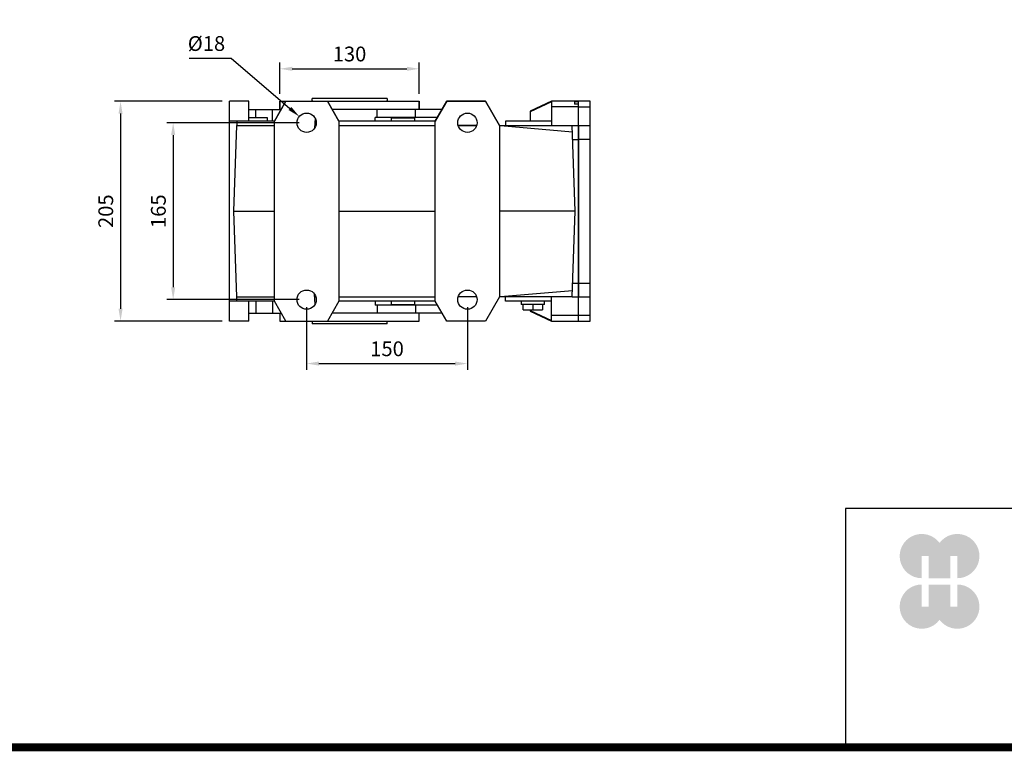
# Model space of a CAD drawing. Extents: x 270 to 3705, y -567 to 1911.
# Drawn here: x 1054 to 1973, y -520 to 163 of the extents above; entities that cross this region are included whole.
import ezdxf

# ---------------------------------------------------------------- set-up
doc = ezdxf.new("R2010")
doc.units = 0
doc.header["$MEASUREMENT"] = 0
doc.layers.add('AM_0', color=7, linetype='Continuous', lineweight=30)
doc.layers.add('AM_4', color=3, linetype='Continuous', lineweight=25)
doc.styles.add('MX_NOTE_STANDARD', font='txt.shx', dxfattribs={"height": 3.15, "bigfont": 'extfont.shx'})
doc.dimstyles.new('MXDIMSTYLE', dxfattribs={"dimtxt": 3.15, "dimasz": 2.5, "dimexe": 1.5, "dimexo": 1, "dimgap": 1, "dimtad": 1, "dimdec": 4, "dimdsep": 46, "dimtxsty": 'MX_NOTE_STANDARD', "dimcen": 2.5, "dimadec": 0, "dimazin": 0, "dimtfac": 1, "dimtdec": 4, "dimtmove": 2, "dimatfit": 3, "dimfxl": 0, "dimtolj": 1, "dimarcsym": 0})

# ---------------------------------------------------------------- blocks, each defined once
blk = doc.blocks.new('*D192')
at = {"color": 3, "linetype": 'Continuous', "lineweight": -2}
for p, q in [((1243.21, 86.48), (1142.73, 86.48)), ((1148.48, 74.98), (1148.48, -107.02)), ((1243.21, -118.52), (1142.73, -118.52))]:
    blk.add_line(p, q, dxfattribs=at)
at = {"color": 3}
for points in [[(1150.4, 74.98), (1146.56, 74.98), (1148.48, 86.48)], [(1146.56, -107.02), (1150.4, -107.02), (1148.48, -118.52)]]:
    blk.add_solid(points, dxfattribs=at)
at = {"layer": 'DEFPOINTS', "color": 0}
for p in [(1250.11, 86.48), (1148.48, -118.52), (1250.11, -118.52)]:
    blk.add_point(p, dxfattribs=at)
at = {"color": 3, "linetype": 'Continuous', "insert": (1134.68, -16.02), "char_height": 13.8, "attachment_point": 5, "rotation": 90}
blk.add_mtext('\\A1;205', dxfattribs=at)
blk = doc.blocks.new('*D193')
at = {"color": 3, "linetype": 'Continuous', "lineweight": -2}
for p, q in [((1297.11, 93.38), (1297.11, 122.55)), ((1427.11, 93.38), (1427.11, 122.55)), ((1308.61, 116.8), (1415.61, 116.8))]:
    blk.add_line(p, q, dxfattribs=at)
at = {"color": 3}
for points in [[(1308.61, 118.71), (1308.61, 114.88), (1297.11, 116.8)], [(1415.61, 114.88), (1415.61, 118.71), (1427.11, 116.8)]]:
    blk.add_solid(points, dxfattribs=at)
at = {"layer": 'DEFPOINTS', "color": 0}
for p in [(1427.11, 116.8), (1297.11, 86.48), (1427.11, 86.48)]:
    blk.add_point(p, dxfattribs=at)
at = {"color": 3, "linetype": 'Continuous', "insert": (1362.11, 130.6), "char_height": 13.8, "attachment_point": 5}
blk.add_mtext('\\A1;130', dxfattribs=at)
blk = doc.blocks.new('*D194')
at = {"color": 3, "linetype": 'Continuous', "lineweight": -2}
for p, q in [((1322.11, -105.42), (1322.11, -163.88)), ((1472.11, -105.42), (1472.11, -163.88)), ((1333.61, -158.13), (1460.61, -158.13))]:
    blk.add_line(p, q, dxfattribs=at)
at = {"color": 3}
for points in [[(1333.61, -156.21), (1333.61, -160.05), (1322.11, -158.13)], [(1460.61, -160.05), (1460.61, -156.21), (1472.11, -158.13)]]:
    blk.add_solid(points, dxfattribs=at)
at = {"layer": 'DEFPOINTS', "color": 0}
for p in [(1322.11, -98.52), (1472.11, -98.52), (1472.11, -158.13)]:
    blk.add_point(p, dxfattribs=at)
at = {"color": 3, "linetype": 'Continuous', "insert": (1397.11, -144.33), "char_height": 13.8, "attachment_point": 5}
blk.add_mtext('\\A1;150', dxfattribs=at)
blk = doc.blocks.new('*D195')
at = {"color": 3, "linetype": 'Continuous', "lineweight": -2}
for p, q in [((1315.21, 66.48), (1191.81, 66.48)), ((1197.56, 54.98), (1197.56, -87.02)), ((1315.21, -98.52), (1191.81, -98.52))]:
    blk.add_line(p, q, dxfattribs=at)
at = {"color": 3}
for points in [[(1199.48, 54.98), (1195.65, 54.98), (1197.56, 66.48)], [(1195.65, -87.02), (1199.48, -87.02), (1197.56, -98.52)]]:
    blk.add_solid(points, dxfattribs=at)
at = {"layer": 'DEFPOINTS', "color": 0}
for p in [(1322.11, 66.48), (1197.56, -98.52), (1322.11, -98.52)]:
    blk.add_point(p, dxfattribs=at)
at = {"color": 3, "linetype": 'Continuous', "insert": (1183.76, -16.02), "char_height": 13.8, "attachment_point": 5, "rotation": 90}
blk.add_mtext('\\A1;165', dxfattribs=at)
blk = doc.blocks.new('*D196')
at = {"color": 3, "linetype": 'Continuous', "lineweight": -2}
for p, q in [((1212.51, 126.57), (1251.71, 126.57)), ((1251.71, 126.57), (1306.52, 79.78))]:
    blk.add_line(p, q, dxfattribs=at)
at = {"color": 3}
blk.add_solid([(1305.28, 78.33), (1307.77, 81.24), (1315.27, 72.32)], dxfattribs=at)
at = {"layer": 'DEFPOINTS', "color": 0}
for p in [(1315.27, 72.32), (1328.96, 60.63)]:
    blk.add_point(p, dxfattribs=at)
at = {"color": 3, "linetype": 'Continuous', "insert": (1228.66, 140.37), "char_height": 13.8, "attachment_point": 5}
blk.add_mtext('\\A1;%%c18', dxfattribs=at)
blk = doc.blocks.new('GUIDE LINES')
at = {"linetype": 'Continuous'}
h = blk.add_hatch(color=1, dxfattribs=at)
h.dxf.hatch_style = 1
h.paths.add_polyline_path([(-976.95, 123.76), (-973.42, 123.76), (-973.42, 112.61), (-962.57, 112.61), (-962.57, 123.76), (-959.04, 123.76), (-959.04, 112.61, 1.622533), (-968, 130.4, 1.622533), (-976.95, 112.61)])
h.paths.add_polyline_path([(-962.57, 109.44), (-973.42, 109.44), (-973.42, 98.29), (-976.95, 98.29), (-976.95, 109.44, 1.622533), (-968, 91.65, 1.622533), (-959.04, 109.44), (-959.04, 98.29), (-962.57, 98.29)])
for p, q in [((-600.84, 147.78), (-1015.47, 147.78)), ((-1015.47, 147.78), (-1015.47, 29.55))]:
    blk.add_line(p, q, dxfattribs=at)
at = {"linetype": 'Continuous', "const_width": 3.98, "flags": 128}
blk.add_lwpolyline([(-1818.25, 1303.15), (-1818.25, 27.41), (-27.41, 27.41), (-27.41, 1303.15)], close=True, dxfattribs=at)
blk = doc.blocks.new('GUIDE LINES1')
at = {"color": 3, "linetype": 'Continuous'}
blk.add_blockref('GUIDE LINES', (0, 0), dxfattribs=at)

msp = doc.modelspace()

# ---------------------------------------------------------------- linework, layer by layer
at = {"layer": 'AM_0'}
for p, q in [((1268.11, 86.48), (1250.11, 86.48)), ((1250.11, -118.52), (1250.11, 86.48)), ((1268.11, 67.98), (1268.11, 86.48)), ((1292.11, 67.98), (1302.8, 86.48)), ((1302.8, 86.48), (1292.11, 67.98)), ((1297.11, 86.48), (1297.11, 78.98)), ((1297.11, 86.48), (1427.11, 86.48)), ((1297.11, 78.98), (1297.11, 86.48)), ((1297.11, 86.48), (1427.11, 86.48)), ((1327.11, 86.48), (1327.11, 88.98)), ((1397.11, 88.98), (1327.11, 88.98)), ((1327.11, 87.24), (1327.11, 86.48)), ((1341.43, 86.48), (1352.11, 67.98)), ((1352.11, 67.98), (1341.43, 86.48)), ((1397.11, 88.98), (1397.11, 86.48)), ((1397.11, 86.48), (1397.11, 87.24)), ((1427.11, 78.98), (1427.11, 86.48)), ((1427.11, 86.48), (1427.11, 78.98)), ((1442.11, 67.98), (1452.8, 86.48)), ((1452.8, 86.48), (1442.11, 67.98)), ((1452.8, 86.48), (1489.12, 86.48)), ((1489.12, 86.48), (1452.8, 86.48)), ((1489.12, 86.48), (1502.11, 63.98)), ((1502.11, 63.98), (1489.12, 86.48)), ((1550.61, 86.48), (1530.61, 77.15)), ((1550.61, 86.04), (1530.61, 76.67)), ((1575.61, 86.48), (1550.61, 86.48)), ((1550.61, 86.48), (1550.61, 63.98)), ((1572.11, 86.18), (1572.11, 83.94)), ((1572.11, 86.18), (1575.61, 86.18)), ((1575.61, 83.94), (1572.11, 83.94)), ((1575.61, 81.24), (1575.61, 86.48)), ((1586.61, 86.48), (1575.61, 86.48)), ((1575.61, 86.18), (1575.61, 86.48)), ((1575.61, -118.52), (1575.61, 83.94)), ((1586.61, -118.52), (1586.61, 86.48)), ((1268.11, 78.98), (1298.47, 78.98)), ((1290.11, 67.98), (1290.11, 78.98)), ((1448.47, 78.98), (1345.76, 78.98)), ((1387.76, 71.48), (1387.76, 78.98)), ((1530.61, 77.15), (1530.61, 67.98)), ((1575.61, 81.24), (1550.61, 81.24)), ((1575.61, 81.24), (1586.61, 81.24)), ((1292.11, 67.98), (1250.11, 67.98)), ((1256.91, 67.98), (1256.91, 63.98)), ((1285.61, 70.98), (1268.11, 70.98)), ((1285.61, 67.98), (1285.61, 70.98)), ((1292.11, -100.02), (1292.11, 67.98)), ((1330.02, 70.65), (1329.52, 61.55)), ((1442.11, 67.98), (1352.11, 67.98)), ((1352.11, 67.98), (1352.11, -100.02)), ((1385.94, 67.98), (1386.06, 71.48)), ((1444.14, 71.48), (1386.06, 71.48)), ((1401.11, 70.98), (1401.11, 67.98)), ((1401.11, 70.98), (1423.11, 70.98)), ((1423.11, 67.98), (1423.11, 70.98)), ((1442.11, -100.02), (1442.11, 67.98)), ((1507.61, 67.98), (1507.61, 63.98)), ((1550.61, 67.98), (1507.61, 67.98)), ((1254.11, -16.02), (1256.91, 63.98)), ((1256.91, 63.98), (1292.11, 63.98)), ((1352.11, 63.98), (1442.11, 63.98)), ((1463.47, 63.98), (1480.76, 63.98)), ((1480.76, 63.98), (1463.47, 63.98)), ((1502.11, 63.98), (1569.82, 63.98)), ((1502.11, 63.98), (1502.11, -96.02)), ((1502.91, 63.98), (1570.03, 58.11)), ((1572.61, -16.02), (1569.82, 63.98)), ((1569.83, 63.82), (1575.61, 63.82)), ((1575.61, 63.82), (1575.61, -95.87)), ((1575.61, 63.82), (1586.61, 63.82)), ((1570.28, 50.98), (1575.61, 50.98)), ((1586.61, 50.98), (1575.61, 50.98)), ((1256.91, -96.02), (1254.11, -16.02)), ((1254.11, -16.02), (1292.11, -16.02)), ((1352.11, -16.02), (1442.11, -16.02)), ((1572.61, -16.02), (1502.11, -16.02)), ((1569.82, -96.02), (1572.61, -16.02)), ((1570.03, -90.15), (1502.91, -96.02)), ((1570.28, -83.02), (1575.61, -83.02)), ((1575.61, -83.02), (1586.61, -83.02)), ((1292.11, -100.02), (1250.11, -100.02)), ((1256.91, -100.02), (1256.91, -96.02)), ((1256.91, -96.02), (1292.11, -96.02)), ((1268.11, -118.52), (1268.11, -100.02)), ((1290.11, -100.02), (1290.11, -111.02)), ((1302.8, -118.52), (1292.11, -100.02)), ((1330.01, -102.64), (1329.52, -93.52)), ((1352.11, -100.02), (1341.43, -118.52)), ((1352.11, -96.02), (1442.11, -96.02)), ((1442.11, -100.02), (1352.11, -100.02)), ((1385.94, -100.02), (1386.06, -103.52)), ((1401.11, -100.02), (1401.11, -103.02)), ((1423.11, -103.02), (1423.11, -100.02)), ((1452.8, -118.52), (1442.11, -100.02)), ((1480.76, -96.02), (1463.47, -96.02)), ((1502.11, -96.02), (1489.12, -118.52)), ((1569.82, -96.02), (1502.11, -96.02)), ((1507.61, -100.02), (1507.61, -96.02)), ((1550.61, -100.02), (1507.61, -100.02)), ((1522.11, -100.02), (1522.11, -103.02)), ((1544.11, -103.02), (1544.11, -100.02)), ((1550.61, -118.52), (1550.61, -96.02)), ((1569.83, -95.87), (1575.61, -95.87)), ((1575.61, -95.87), (1586.61, -95.87)), ((1444.14, -103.52), (1386.06, -103.52)), ((1387.76, -103.52), (1387.76, -111.02)), ((1401.11, -103.02), (1423.11, -103.02)), ((1544.11, -103.02), (1522.11, -103.02)), ((1524.11, -108.02), (1524.11, -103.02)), ((1524.11, -107.65), (1528.61, -108.02)), ((1524.11, -108.02), (1542.11, -108.02)), ((1528.61, -108.02), (1533.11, -107.65)), ((1530.61, -108.02), (1530.61, -109.2)), ((1530.61, -108.71), (1550.61, -118.08)), ((1530.61, -109.2), (1550.61, -118.52)), ((1533.11, -103.02), (1533.11, -107.65)), ((1533.11, -107.65), (1537.61, -108.02)), ((1537.61, -108.02), (1542.11, -107.65)), ((1542.11, -103.02), (1542.11, -108.02)), ((1268.11, -118.52), (1250.11, -118.52)), ((1268.11, -111.02), (1298.47, -111.02)), ((1297.11, -111.02), (1297.11, -118.52)), ((1297.11, -118.52), (1427.11, -118.52)), ((1327.11, -118.52), (1327.11, -121.02)), ((1448.47, -111.02), (1345.76, -111.02)), ((1397.11, -121.02), (1397.11, -118.52)), ((1427.11, -118.52), (1427.11, -111.02)), ((1489.12, -118.52), (1452.8, -118.52)), ((1575.61, -113.29), (1550.61, -113.29)), ((1550.61, -118.52), (1575.61, -118.52)), ((1575.61, -118.52), (1575.61, -113.29)), ((1586.61, -113.29), (1575.61, -113.29)), ((1575.61, -118.52), (1586.61, -118.52)), ((1397.11, -121.02), (1327.11, -121.02))]:
    msp.add_line(p, q, dxfattribs=at)
for centre in [(1322.11, 66.48), (1472.11, 66.48), (1472.11, 66.48), (1322.11, -98.52), (1472.11, -98.52)]:
    msp.add_circle(centre, 9, dxfattribs=at)
at = {"layer": 'AM_4'}
for p, q in [((1274.61, 70.98), (1274.61, 78.98)), ((1423.76, 71.48), (1423.76, 78.98)), ((1274.61, -100.02), (1274.61, -111.02)), ((1423.76, -103.52), (1423.76, -111.02))]:
    msp.add_line(p, q, dxfattribs=at)

# ---------------------------------------------------------------- block references
at = {"color": 3, "linetype": 'Continuous', "xscale": 1.851501060546014, "yscale": 1.851501060546014, "zscale": 1.851501060546014}
msp.add_blockref('GUIDE LINES1', (3704.86, -566.82), dxfattribs=at)

# ---------------------------------------------------------------- dimensions: what is measured, and where the dimension line sits
at = {"color": 3, "linetype": 'Continuous'}
dim = msp.add_diameter_dim_2p(p1=(1328.96, 60.63), p2=(1315.27, 72.32), dimstyle='MXDIMSTYLE', override={"dimscale": 2.3, "dimtxt": 6, "dimasz": 5, "dimexe": 2.5, "dimexo": 3, "dimgap": 3, "dimtoh": 1, "dimdec": 0, "dimzin": 9, "dimtxsty": 'Standard', "dimcen": 0, "dimclrd": 3, "dimclre": 3, "dimclrt": 3, "dimtdec": 0, "dimtofl": 0, "dimtmove": 0, "dimtzin": 0}, dxfattribs=at)
dim.commit()
dim.dimension.update_dxf_attribs({"geometry": '*D196', "text_midpoint": (1228.66, 126.57), "dimtype": 163})
for base, p1, p2, picture, middle in [((1427.11, 116.8), (1297.11, 86.48), (1427.11, 86.48), '*D193', (1362.11, 130.6)), ((1472.11, -158.13), (1322.11, -98.52), (1472.11, -98.52), '*D194', (1397.11, -144.33))]:
    dim = msp.add_linear_dim(base=base, p1=p1, p2=p2, dimstyle='MXDIMSTYLE', override={"dimscale": 2.3, "dimtxt": 6, "dimasz": 5, "dimexe": 2.5, "dimexo": 3, "dimgap": 3, "dimtoh": 1, "dimdec": 0, "dimzin": 9, "dimtxsty": 'Standard', "dimcen": 0, "dimclrd": 3, "dimclre": 3, "dimclrt": 3, "dimtdec": 0, "dimtofl": 0, "dimtmove": 0, "dimtzin": 0}, dxfattribs=at)
    dim.commit()
    dim.dimension.update_dxf_attribs({"geometry": picture, "text_midpoint": middle})
for base, p1, p2, picture, middle in [((1148.48, -118.52), (1250.11, 86.48), (1250.11, -118.52), '*D192', (1134.68, -16.02)), ((1197.56, -98.52), (1322.11, 66.48), (1322.11, -98.52), '*D195', (1183.76, -16.02))]:
    dim = msp.add_linear_dim(base=base, p1=p1, p2=p2, angle=90, dimstyle='MXDIMSTYLE', override={"dimscale": 2.3, "dimtxt": 6, "dimasz": 5, "dimexe": 2.5, "dimexo": 3, "dimgap": 3, "dimtoh": 1, "dimdec": 0, "dimzin": 9, "dimtxsty": 'Standard', "dimcen": 0, "dimclrd": 3, "dimclre": 3, "dimclrt": 3, "dimtdec": 0, "dimtofl": 0, "dimtmove": 0, "dimtzin": 0}, dxfattribs=at)
    dim.commit()
    dim.dimension.update_dxf_attribs({"geometry": picture, "text_midpoint": middle})

doc.saveas('drawing.dxf')
